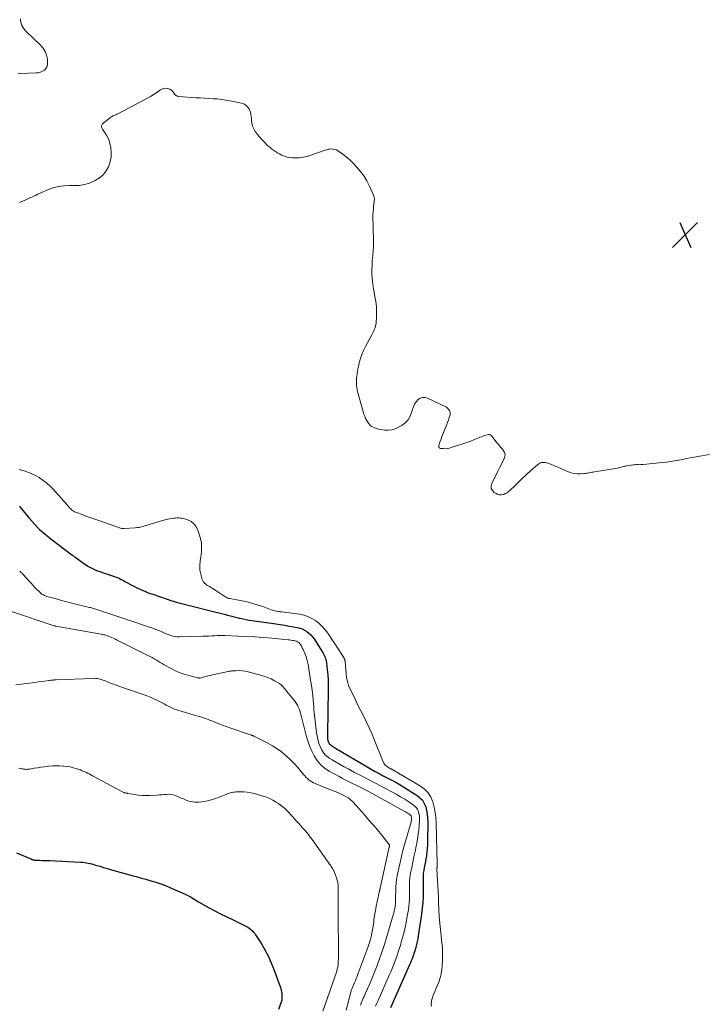
# Model space of a CAD drawing. Units: feet. Extents: x 1984999 to 1990038, y 595000 to 600000.
# Drawn here: x 1985991 to 1986206, y 597242 to 597551 of the extents above; entities that cross this region are included whole.
import ezdxf

# ---------------------------------------------------------------- set-up
doc = ezdxf.new("R2010")
doc.units = ezdxf.units.FT
doc.header["$LTSCALE"] = 100
doc.header["$MEASUREMENT"] = 0
for name, color, linetype, lineweight in [('CONTOUR INDEX', 32, 'Continuous', 25), ('CONTOUR INTERMEDIATE', 40, 'Continuous', 15), ('SPOT ELEVATION', 7, 'Continuous', 15)]:
    doc.layers.add(name, color=color, linetype=linetype, lineweight=lineweight)

# ---------------------------------------------------------------- blocks, each defined once
blk = doc.blocks.new('SPOT')
at = {"layer": 'SPOT ELEVATION', "lineweight": 25}
for p, q in [((-3.95, -3.95), (3.86, 3.85)), ((-1.67, 3.81), (1.74, -3.97))]:
    blk.add_line(p, q, dxfattribs=at)

msp = doc.modelspace()

# ---------------------------------------------------------------- linework, layer by layer
at = {"layer": 'CONTOUR INDEX', "flags": 128}
for points, elevation in [([(1985990.75, 597398.51), (1985990.96, 597398.23), (1985991.17, 597397.96), (1985991.38, 597397.69), (1985993.89, 597394.64), (1985995.42, 597392.91), (1985997.03, 597391.26), (1985998.75, 597389.73), (1986000.54, 597388.28), (1986007.11, 597383.33), (1986007.23, 597383.24), (1986007.35, 597383.15), (1986007.47, 597383.06), (1986007.59, 597382.98), (1986007.71, 597382.89), (1986007.83, 597382.8), (1986007.95, 597382.72), (1986008.07, 597382.63), (1986011.16, 597380.43), (1986012.34, 597379.66), (1986013.57, 597378.98), (1986014.85, 597378.41), (1986016.18, 597377.93), (1986017.6, 597377.49), (1986018.24, 597377.28), (1986018.89, 597377.07), (1986019.53, 597376.86), (1986020.17, 597376.64), (1986020.48, 597376.53), (1986020.96, 597376.35), (1986021.43, 597376.16), (1986021.89, 597375.94), (1986022.34, 597375.7), (1986022.79, 597375.46), (1986023.24, 597375.21), (1986023.69, 597374.97), (1986024.14, 597374.73), (1986025.9, 597373.8), (1986026.69, 597373.38), (1986027.49, 597372.98), (1986028.3, 597372.6), (1986029.11, 597372.23), (1986029.93, 597371.88), (1986030.76, 597371.54), (1986031.59, 597371.23), (1986032.44, 597370.93), (1986037.28, 597369.3), (1986038.11, 597369.03), (1986038.93, 597368.76), (1986039.77, 597368.51), (1986040.6, 597368.27), (1986041.44, 597368.04), (1986042.28, 597367.81), (1986043.12, 597367.59), (1986043.96, 597367.38), (1986052.24, 597365.37), (1986052.68, 597365.26), (1986053.12, 597365.15), (1986053.56, 597365.04), (1986053.99, 597364.92), (1986054.43, 597364.8), (1986054.87, 597364.68), (1986055.31, 597364.56), (1986055.74, 597364.44), (1986056.42, 597364.25), (1986057.19, 597364.04), (1986057.97, 597363.84), (1986058.75, 597363.65), (1986059.54, 597363.47), (1986059.8, 597363.41), (1986060.72, 597363.22), (1986061.64, 597363.04), (1986062.57, 597362.88), (1986063.5, 597362.73), (1986070.97, 597361.65), (1986072.36, 597361.44), (1986073.76, 597361.23), (1986075.15, 597361), (1986076.54, 597360.76), (1986077.68, 597360.56), (1986078.48, 597360.37), (1986079.25, 597360.11), (1986079.98, 597359.75), (1986080.68, 597359.32), (1986081.33, 597358.81), (1986081.93, 597358.25), (1986082.46, 597357.62), (1986082.95, 597356.96), (1986085.41, 597353.12), (1986085.66, 597352.7), (1986085.9, 597352.28), (1986086.11, 597351.84), (1986086.31, 597351.39), (1986086.48, 597350.93), (1986086.62, 597350.47), (1986086.73, 597349.99), (1986086.81, 597349.51), (1986087.07, 597347.33), (1986087.23, 597345.75), (1986087.34, 597344.17), (1986087.38, 597342.59), (1986087.39, 597341), (1986087.11, 597327.3), (1986087.11, 597326.89), (1986087.13, 597326.48), (1986087.16, 597326.07), (1986087.2, 597325.66), (1986087.24, 597325.32), (1986087.29, 597325.08), (1986087.35, 597324.85), (1986087.43, 597324.63), (1986087.53, 597324.41), (1986087.65, 597324.2), (1986087.8, 597324.02), (1986087.97, 597323.85), (1986088.15, 597323.7), (1986088.37, 597323.55), (1986088.68, 597323.34), (1986089, 597323.13), (1986089.32, 597322.93), (1986089.64, 597322.74), (1986100.84, 597316.13), (1986102.06, 597315.43), (1986103.3, 597314.74), (1986104.55, 597314.08), (1986105.81, 597313.44), (1986107.07, 597312.8), (1986108.31, 597312.13), (1986109.54, 597311.42), (1986110.75, 597310.69), (1986115.17, 597307.92), (1986116.07, 597307.2)], 780), ([(1986116.07, 597307.2), (1986116.84, 597306.39), (1986117.43, 597305.43), (1986117.88, 597304.37), (1986118.17, 597303.22), (1986118.39, 597302.07), (1986118.5, 597300.89), (1986118.54, 597299.71), (1986118.45, 597293.33), (1986118.42, 597292.3), (1986118.36, 597291.27), (1986118.25, 597290.24), (1986118.13, 597289.22), (1986118.09, 597288.97), (1986117.95, 597288.07), (1986117.8, 597287.17), (1986117.64, 597286.28), (1986117.46, 597285.38), (1986117.27, 597284.44), (1986117.19, 597284.02), (1986117.13, 597283.59), (1986117.1, 597283.16), (1986117.08, 597282.73), (1986117.08, 597282.3), (1986117.08, 597281.87), (1986117.08, 597281.44), (1986117.08, 597281), (1986117.11, 597278.13), (1986117.09, 597276.26), (1986117, 597274.4), (1986116.83, 597272.55), (1986116.59, 597270.7), (1986115.55, 597263.93), (1986115.4, 597263.03), (1986115.23, 597262.13), (1986115.03, 597261.24), (1986114.8, 597260.35), (1986114.68, 597259.9), (1986114.5, 597259.25), (1986114.3, 597258.6), (1986114.09, 597257.95), (1986113.86, 597257.31), (1986113.62, 597256.68), (1986113.37, 597256.05), (1986113.11, 597255.42), (1986112.84, 597254.8), (1986106.91, 597241.33)], 780), ([(1985989.76, 597289.89), (1985994.28, 597288.04), (1985994.37, 597288), (1985994.46, 597287.97), (1985994.55, 597287.93), (1985994.64, 597287.89), (1985994.72, 597287.85), (1985994.81, 597287.82), (1985994.91, 597287.79), (1985995, 597287.76), (1985995.15, 597287.73), (1985995.32, 597287.69), (1985995.49, 597287.66), (1985995.67, 597287.64), (1985995.84, 597287.63), (1985997.03, 597287.59), (1985997.8, 597287.57), (1985998.57, 597287.54), (1985999.34, 597287.51), (1986000.11, 597287.48), (1986009.96, 597287.05), (1986010.54, 597287), (1986011.13, 597286.94), (1986011.7, 597286.84), (1986012.28, 597286.72), (1986012.85, 597286.58), (1986013.42, 597286.44), (1986013.98, 597286.28), (1986014.54, 597286.11), (1986015.85, 597285.71), (1986017.06, 597285.34), (1986018.28, 597284.98), (1986019.5, 597284.63), (1986020.73, 597284.29), (1986026.34, 597282.75), (1986027.64, 597282.39), (1986028.94, 597282.03), (1986030.23, 597281.66), (1986031.52, 597281.29), (1986031.95, 597281.17), (1986033.45, 597280.7), (1986034.93, 597280.2), (1986036.39, 597279.65), (1986037.84, 597279.05), (1986042.59, 597277.01), (1986043.02, 597276.82), (1986043.45, 597276.61), (1986043.86, 597276.39), (1986044.27, 597276.15), (1986046.78, 597274.61), (1986048.46, 597273.62), (1986050.15, 597272.66), (1986051.87, 597271.75), (1986053.61, 597270.87), (1986057.65, 597268.9), (1986058.49, 597268.49), (1986059.32, 597268.08), (1986060.16, 597267.66), (1986061, 597267.24), (1986061.79, 597266.84), (1986062.22, 597266.6), (1986062.63, 597266.34), (1986063.01, 597266.04), (1986063.39, 597265.73), (1986063.73, 597265.38), (1986064.06, 597265.02), (1986064.36, 597264.63), (1986064.64, 597264.23), (1986066.44, 597261.42), (1986067.55, 597259.56), (1986068.57, 597257.67), (1986069.45, 597255.71), (1986070.25, 597253.7), (1986072.4, 597247.75), (1986072.54, 597247.3), (1986072.66, 597246.84), (1986072.75, 597246.37), (1986072.81, 597245.9), (1986072.85, 597245.44), (1986072.87, 597245.19), (1986072.88, 597244.94), (1986072.89, 597244.7), (1986072.88, 597244.45), (1986072.88, 597244.14), (1986072.87, 597244.05), (1986072.86, 597243.95), (1986072.85, 597243.86), (1986072.83, 597243.77), (1986072.81, 597243.68), (1986072.78, 597243.59), (1986072.75, 597243.5), (1986072.72, 597243.41), (1986071.77, 597240.83)], 800)]:
    msp.add_lwpolyline(points, dxfattribs=dict(at, elevation=elevation))
at = {"layer": 'CONTOUR INTERMEDIATE', "flags": 128}
for points, elevation in [([(1985990.36, 597534.22), (1985991.19, 597534.13), (1985995.95, 597534.27), (1985996.65, 597534.36), (1985997.31, 597534.53), (1985997.93, 597534.81), (1985998.53, 597535.18), (1985998.99, 597535.66), (1985999.33, 597536.19), (1985999.5, 597536.81), (1985999.55, 597537.47), (1985999.45, 597538.63), (1985999.21, 597539.87), (1985998.81, 597541.02), (1985998.16, 597542.06), (1985997.35, 597543.02), (1985992.64, 597547.49), (1985992.18, 597548.02), (1985991.78, 597548.58), (1985991.48, 597549.19), (1985991.24, 597549.85), (1985991.13, 597550.23), (1985991.06, 597550.72), (1985991.06, 597551.2)], 776), ([(1986206.71, 597414.7), (1986205.5, 597414.53), (1986204.29, 597414.35), (1986203.09, 597414.14), (1986201.9, 597413.91), (1986200.7, 597413.68), (1986199.5, 597413.44), (1986198.31, 597413.21), (1986197.11, 597412.97), (1986197.01, 597412.95), (1986195.76, 597412.73), (1986194.51, 597412.52), (1986193.25, 597412.36), (1986191.99, 597412.21), (1986186, 597411.61), (1986185.61, 597411.58), (1986185.22, 597411.56), (1986184.82, 597411.55), (1986184.43, 597411.56), (1986184.04, 597411.57), (1986183.65, 597411.56), (1986183.26, 597411.53), (1986182.87, 597411.48), (1986180.92, 597411.2), (1986180.54, 597411.13), (1986180.16, 597411.05), (1986179.78, 597410.95), (1986179.41, 597410.84), (1986179.04, 597410.72), (1986178.66, 597410.62), (1986178.28, 597410.53), (1986177.9, 597410.46), (1986170.73, 597409.3), (1986170.31, 597409.23), (1986169.9, 597409.16), (1986169.48, 597409.09), (1986169.07, 597409.01), (1986168.65, 597408.94), (1986168.24, 597408.88), (1986167.82, 597408.82), (1986167.4, 597408.78), (1986166.29, 597408.67), (1986165.33, 597408.66), (1986164.38, 597408.74), (1986163.46, 597408.97), (1986162.56, 597409.3), (1986161.17, 597409.93), (1986160.2, 597410.36), (1986159.23, 597410.78), (1986158.24, 597411.18), (1986157.26, 597411.57), (1986156.07, 597412.02), (1986155.67, 597412.14), (1986155.27, 597412.23), (1986154.85, 597412.26), (1986154.43, 597412.25), (1986154.02, 597412.18), (1986153.63, 597412.05), (1986153.28, 597411.86), (1986152.94, 597411.61), (1986150.56, 597409.49), (1986149.34, 597408.38), (1986148.13, 597407.26), (1986146.94, 597406.12), (1986145.76, 597404.96), (1986144.34, 597403.54), (1986143.86, 597403.12), (1986143.35, 597402.76), (1986142.8, 597402.47), (1986142.21, 597402.22), (1986141.61, 597402.11), (1986141.03, 597402.1), (1986140.46, 597402.25), (1986139.91, 597402.51), (1986139.34, 597402.87), (1986138.77, 597403.46), (1986138.42, 597404.12), (1986138.38, 597404.86), (1986138.57, 597405.67), (1986139.14, 597406.81), (1986139.8, 597408.14), (1986140.47, 597409.47), (1986141.14, 597410.8), (1986141.82, 597412.12), (1986142.5, 597413.45), (1986142.7, 597414.09), (1986142.74, 597414.72), (1986142.57, 597415.32), (1986142.25, 597415.91), (1986141.79, 597416.49), (1986141.33, 597417.06), (1986140.87, 597417.64), (1986140.41, 597418.22), (1986138.91, 597420.1), (1986138.77, 597420.27), (1986138.62, 597420.44), (1986138.47, 597420.6), (1986138.31, 597420.76), (1986138.13, 597420.87), (1986137.95, 597420.95), (1986137.75, 597420.98), (1986137.54, 597420.96), (1986136.87, 597420.81), (1986136.33, 597420.67), (1986135.79, 597420.51), (1986135.26, 597420.32), (1986134.74, 597420.11), (1986133.9, 597419.74), (1986132.96, 597419.34), (1986132.01, 597418.96), (1986131.05, 597418.61), (1986130.09, 597418.27), (1986125.91, 597416.88), (1986125.29, 597416.71), (1986124.67, 597416.6), (1986124.04, 597416.56), (1986123.4, 597416.57), (1986122.52, 597416.64), (1986122.35, 597416.69), (1986122.21, 597416.77), (1986122.11, 597416.9), (1986122.04, 597417.07), (1986122.02, 597417.26), (1986122.02, 597417.46), (1986122.05, 597417.65), (1986122.1, 597417.84), (1986122.47, 597418.94), (1986122.72, 597419.67), (1986122.99, 597420.4), (1986123.28, 597421.13), (1986123.57, 597421.85), (1986124.45, 597423.95), (1986124.76, 597424.74), (1986125.04, 597425.53), (1986125.28, 597426.34), (1986125.5, 597427.16), (1986125.51, 597427.89), (1986125.35, 597428.55), (1986124.95, 597429.09), (1986124.37, 597429.55), (1986118.5, 597432.41), (1986117.7, 597432.62), (1986116.93, 597432.64), (1986116.2, 597432.37), (1986115.51, 597431.92), (1986114.92, 597431.22), (1986114.41, 597430.48), (1986114.02, 597429.67), (1986113.72, 597428.81), (1986113.49, 597427.94), (1986113, 597426.71), (1986112.35, 597425.6), (1986111.46, 597424.67), (1986110.42, 597423.86), (1986109.4, 597423.26), (1986108.37, 597422.78), (1986107.3, 597422.45), (1986106.19, 597422.34), (1986105.05, 597422.38), (1986103.71, 597422.58), (1986103.22, 597422.67), (1986102.74, 597422.79), (1986102.26, 597422.95), (1986101.8, 597423.13), (1986101.02, 597423.48), (1986100.95, 597423.51), (1986100.88, 597423.55), (1986100.81, 597423.59), (1986100.75, 597423.63), (1986100.69, 597423.68), (1986100.63, 597423.73), (1986100.58, 597423.79), (1986100.53, 597423.85), (1986099.79, 597424.87), (1986099.4, 597425.46), (1986099.06, 597426.07), (1986098.79, 597426.71), (1986098.56, 597427.38), (1986096.74, 597433.7), (1986096.57, 597434.33), (1986096.44, 597434.97), (1986096.34, 597435.61), (1986096.26, 597436.26), (1986096.22, 597436.91), (1986096.2, 597437.57), (1986096.22, 597438.22), (1986096.26, 597438.87), (1986096.29, 597439.18), (1986096.39, 597439.99), (1986096.5, 597440.79), (1986096.66, 597441.59), (1986096.83, 597442.38), (1986097.1, 597443.46), (1986097.48, 597444.78), (1986097.91, 597446.07), (1986098.44, 597447.32), (1986099.04, 597448.55), (1986100.99, 597452.26), (1986101.22, 597452.69), (1986101.44, 597453.12), (1986101.66, 597453.56), (1986101.88, 597454), (1986102.07, 597454.45), (1986102.21, 597454.9), (1986102.31, 597455.37), (1986102.36, 597455.86), (1986102.47, 597458), (1986102.5, 597459.56), (1986102.44, 597461.12), (1986102.27, 597462.66), (1986102.01, 597464.2), (1986101.72, 597465.63), (1986101.56, 597466.5), (1986101.41, 597467.38), (1986101.3, 597468.26), (1986101.21, 597469.14), (1986101.14, 597470.05), (1986101.06, 597471.38), (1986101.03, 597472.72), (1986101.08, 597474.06), (1986101.18, 597475.4), (1986101.35, 597477.07), (1986101.46, 597478.5), (1986101.53, 597479.93), (1986101.55, 597481.36), (1986101.52, 597482.79), (1986101.5, 597483.11), (1986101.46, 597484.39), (1986101.42, 597485.66), (1986101.4, 597486.94), (1986101.38, 597488.21), (1986101.38, 597488.93), (1986101.39, 597489.84), (1986101.43, 597490.76), (1986101.5, 597491.67), (1986101.6, 597492.58), (1986101.76, 597493.87), (1986101.79, 597494.14), (1986101.81, 597494.4), (1986101.82, 597494.67), (1986101.83, 597494.94), (1986101.81, 597495.21), (1986101.76, 597495.47), (1986101.69, 597495.72), (1986101.59, 597495.97), (1986100.28, 597498.83), (1986099.44, 597500.45), (1986098.5, 597502.01), (1986097.41, 597503.47), (1986096.22, 597504.86), (1986095.16, 597505.99), (1986094.3, 597506.84), (1986093.42, 597507.66), (1986092.48, 597508.42), (1986091.51, 597509.14), (1986090.39, 597509.91), (1986089.94, 597510.17), (1986089.47, 597510.35), (1986088.97, 597510.45), (1986088.45, 597510.48), (1986087.93, 597510.43), (1986087.4, 597510.36), (1986086.89, 597510.23), (1986086.39, 597510.08), (1986081.97, 597508.5), (1986080.76, 597508.14), (1986079.53, 597507.87), (1986078.28, 597507.74), (1986077.02, 597507.7), (1986076.17, 597507.71), (1986075.33, 597507.78), (1986074.52, 597507.92), (1986073.72, 597508.16), (1986072.95, 597508.47), (1986072.76, 597508.57), (1986072.1, 597508.9), (1986071.45, 597509.26), (1986070.83, 597509.65), (1986070.22, 597510.07), (1986069.63, 597510.51), (1986069.06, 597510.98), (1986068.51, 597511.47), (1986067.98, 597511.99), (1986067.28, 597512.7), (1986066.57, 597513.45), (1986065.88, 597514.23), (1986065.23, 597515.04), (1986064.59, 597515.86), (1986064.53, 597515.95), (1986064.04, 597516.77), (1986063.66, 597517.64), (1986063.45, 597518.56), (1986063.36, 597519.52), (1986063.36, 597519.81), (1986063.3, 597520.64), (1986063.16, 597521.45), (1986062.91, 597522.23), (1986062.59, 597523), (1986062.14, 597523.65), (1986061.6, 597524.2), (1986060.94, 597524.58), (1986060.19, 597524.84), (1986056.61, 597525.57), (1986055.3, 597525.81), (1986053.98, 597526), (1986052.65, 597526.13), (1986051.31, 597526.22), (1986049.97, 597526.28), (1986048.64, 597526.35), (1986047.3, 597526.44), (1986045.96, 597526.53), (1986040.61, 597526.94), (1986040.43, 597526.97), (1986040.25, 597527), (1986040.08, 597527.05), (1986039.91, 597527.11), (1986039.76, 597527.19), (1986039.61, 597527.29), (1986039.49, 597527.41), (1986039.38, 597527.55), (1986038.98, 597528.16), (1986038.65, 597528.56), (1986038.27, 597528.91), (1986037.83, 597529.16), (1986037.34, 597529.36), (1986037.17, 597529.4), (1986036.57, 597529.48), (1986036, 597529.45), (1986035.45, 597529.27), (1986034.92, 597528.99), (1986034.29, 597528.54), (1986033.44, 597527.96), (1986032.59, 597527.4), (1986031.71, 597526.88), (1986030.82, 597526.39), (1986021.5, 597521.46), (1986021.2, 597521.32), (1986020.91, 597521.18), (1986020.6, 597521.06), (1986020.3, 597520.94), (1986020, 597520.82), (1986019.71, 597520.68), (1986019.43, 597520.51), (1986019.17, 597520.31), (1986016.76, 597518.34), (1986016.6, 597518.16), (1986016.48, 597517.97), (1986016.41, 597517.76), (1986016.38, 597517.52), (1986016.41, 597517.28), (1986016.47, 597517.05), (1986016.57, 597516.83), (1986016.69, 597516.62), (1986017.59, 597515.38), (1986018.12, 597514.54), (1986018.58, 597513.65), (1986018.91, 597512.72), (1986019.16, 597511.75), (1986019.34, 597510.79), (1986019.47, 597509.34), (1986019.44, 597507.9), (1986019.15, 597506.49), (1986018.68, 597505.1), (1986018.61, 597504.92), (1986017.84, 597503.58), (1986016.92, 597502.38), (1986015.77, 597501.4), (1986014.47, 597500.57), (1986014.24, 597500.45), (1986012.66, 597499.8), (1986011.05, 597499.31), (1986009.39, 597499.06), (1986007.69, 597498.97), (1986006.38, 597499), (1986004.64, 597498.92), (1986002.93, 597498.7), (1986001.27, 597498.26), (1985999.64, 597497.67), (1985997.66, 597496.81), (1985997.03, 597496.54), (1985996.41, 597496.26), (1985995.8, 597495.98), (1985995.18, 597495.69), (1985994.57, 597495.4), (1985993.95, 597495.12), (1985993.33, 597494.84), (1985992.71, 597494.57), (1985990.72, 597493.69)], 776), ([(1985990.68, 597410.05), (1985991.64, 597409.74), (1985992.17, 597409.58), (1985993.39, 597409.16), (1985994.57, 597408.68), (1985995.72, 597408.12), (1985996.84, 597407.5), (1985997.03, 597407.39), (1985998.18, 597406.62), (1985999.28, 597405.79), (1986000.3, 597404.86), (1986001.26, 597403.86), (1986006.27, 597398.19), (1986006.51, 597397.93), (1986006.77, 597397.68), (1986007.03, 597397.44), (1986007.31, 597397.21), (1986007.6, 597397), (1986007.9, 597396.81), (1986008.22, 597396.66), (1986008.55, 597396.52), (1986010.32, 597395.89), (1986011.55, 597395.46), (1986012.77, 597395.03), (1986014, 597394.6), (1986015.23, 597394.17), (1986022.69, 597391.58), (1986022.71, 597391.57), (1986022.73, 597391.57), (1986022.75, 597391.56), (1986022.78, 597391.55), (1986022.87, 597391.53), (1986022.89, 597391.53), (1986022.91, 597391.53), (1986022.94, 597391.52), (1986022.96, 597391.52), (1986023.1, 597391.51), (1986023.19, 597391.51), (1986023.28, 597391.51), (1986023.37, 597391.51), (1986023.47, 597391.51), (1986026.99, 597391.76), (1986027.54, 597391.82), (1986028.09, 597391.9), (1986028.63, 597392.01), (1986029.17, 597392.15), (1986029.7, 597392.31), (1986030.24, 597392.46), (1986030.77, 597392.62), (1986031.3, 597392.77), (1986036.67, 597394.33), (1986037.22, 597394.47), (1986037.78, 597394.6), (1986038.34, 597394.7), (1986038.9, 597394.79), (1986039.47, 597394.84), (1986040.04, 597394.87), (1986040.61, 597394.85), (1986041.17, 597394.81), (1986041.6, 597394.76), (1986042.36, 597394.63), (1986043.1, 597394.42), (1986043.8, 597394.11), (1986044.47, 597393.73), (1986044.5, 597393.72), (1986045.11, 597393.23), (1986045.64, 597392.68), (1986046.07, 597392.04), (1986046.42, 597391.34), (1986047.01, 597389.8), (1986047.42, 597388.46), (1986047.68, 597387.1), (1986047.75, 597385.72), (1986047.67, 597384.33), (1986047.46, 597382.66), (1986047.38, 597382.09), (1986047.31, 597381.51), (1986047.25, 597380.93), (1986047.18, 597380.35), (1986047.15, 597379.77), (1986047.15, 597379.2), (1986047.21, 597378.62), (1986047.31, 597378.05), (1986047.78, 597375.99), (1986047.92, 597375.55), (1986048.11, 597375.14), (1986048.37, 597374.78), (1986048.67, 597374.44), (1986049.03, 597374.13), (1986049.39, 597373.84), (1986049.78, 597373.58), (1986050.17, 597373.33), (1986050.52, 597373.12), (1986051.1, 597372.78), (1986051.67, 597372.43), (1986052.24, 597372.08), (1986052.8, 597371.71), (1986055.31, 597370.07), (1986055.6, 597369.9), (1986055.91, 597369.76), (1986056.23, 597369.65), (1986056.56, 597369.57), (1986059.77, 597369.01), (1986061.57, 597368.64), (1986063.35, 597368.21), (1986065.12, 597367.68), (1986066.86, 597367.1), (1986069.53, 597366.12), (1986069.93, 597365.98), (1986070.33, 597365.86), (1986070.74, 597365.76), (1986071.14, 597365.67), (1986071.17, 597365.66), (1986071.57, 597365.59), (1986071.97, 597365.52), (1986072.37, 597365.46), (1986072.77, 597365.4), (1986078.35, 597364.66), (1986079.7, 597364.38), (1986081, 597363.97), (1986082.23, 597363.39), (1986083.41, 597362.68), (1986084.5, 597361.82), (1986085.51, 597360.89), (1986086.41, 597359.85), (1986087.23, 597358.73), (1986092.22, 597351.1), (1986092.3, 597350.98), (1986092.36, 597350.86), (1986092.43, 597350.73), (1986092.49, 597350.6), (1986092.53, 597350.47), (1986092.58, 597350.34), (1986092.6, 597350.2), (1986092.63, 597350.06), (1986092.7, 597349.44), (1986092.74, 597348.98), (1986092.79, 597348.53), (1986092.83, 597348.07), (1986092.86, 597347.62), (1986092.98, 597346.03), (1986093.14, 597344.79), (1986093.39, 597343.58), (1986093.77, 597342.41), (1986094.25, 597341.26), (1986094.93, 597339.83), (1986095.8, 597338.03), (1986096.67, 597336.24), (1986097.57, 597334.46), (1986098.48, 597332.69), (1986099.36, 597330.91), (1986100.21, 597329.11), (1986101.01, 597327.28), (1986101.78, 597325.44), (1986104.55, 597318.45), (1986104.74, 597318.07), (1986104.96, 597317.73), (1986105.24, 597317.42), (1986105.55, 597317.15), (1986105.99, 597316.82), (1986106.11, 597316.73), (1986106.24, 597316.65), (1986106.37, 597316.58), (1986106.51, 597316.51), (1986106.65, 597316.44), (1986106.78, 597316.38), (1986106.92, 597316.3), (1986107.05, 597316.23), (1986116.21, 597310.87), (1986117.52, 597309.88), (1986118.64, 597308.75), (1986119.48, 597307.4), (1986120.13, 597305.9), (1986120.55, 597304.26), (1986120.89, 597302.61), (1986121.09, 597300.93), (1986121.2, 597299.25), (1986121.52, 597286.49), (1986121.52, 597286.35), (1986121.52, 597286.2), (1986121.51, 597286.06), (1986121.5, 597285.91), (1986121.49, 597285.86), (1986121.48, 597285.74), (1986121.47, 597285.62), (1986121.45, 597285.51), (1986121.43, 597285.39), (1986121.4, 597285.27), (1986121.39, 597285.21), (1986121.38, 597285.16), (1986121.38, 597285.1), (1986121.38, 597285.04), (1986121.38, 597284.99), (1986121.38, 597284.93), (1986121.38, 597284.87), (1986121.38, 597284.82), (1986121.85, 597276.05), (1986121.88, 597275.28), (1986121.91, 597274.5), (1986121.93, 597273.73), (1986121.95, 597272.95), (1986121.97, 597272.17), (1986122, 597271.4), (1986122.06, 597270.63), (1986122.13, 597269.85), (1986122.97, 597261.89), (1986123.12, 597260.02), (1986123.18, 597258.14), (1986123.13, 597256.27), (1986123, 597254.4), (1986122.89, 597253.33), (1986122.69, 597252.01), (1986122.4, 597250.72), (1986121.99, 597249.46), (1986121.48, 597248.22), (1986121.03, 597247.27), (1986120.7, 597246.52), (1986120.39, 597245.76), (1986120.12, 597244.99), (1986119.87, 597244.21), (1986119.84, 597244.11), (1986119.68, 597243.37), (1986119.62, 597242.64), (1986119.68, 597241.91)], 776), ([(1985990.8, 597378.19), (1985990.86, 597378.14), (1985990.92, 597378.09), (1985991.18, 597377.87), (1985991.36, 597377.7), (1985991.54, 597377.53), (1985991.71, 597377.35), (1985991.87, 597377.17), (1985992.9, 597376), (1985993.58, 597375.24), (1985994.27, 597374.48), (1985994.97, 597373.74), (1985995.69, 597373.01), (1985997.3, 597371.4), (1985997.51, 597371.21), (1985997.74, 597371.02), (1985997.99, 597370.86), (1985998.24, 597370.72), (1985998.51, 597370.59), (1985998.78, 597370.48), (1985999.05, 597370.38), (1985999.34, 597370.29), (1986001.95, 597369.57), (1986003.55, 597369.14), (1986005.15, 597368.71), (1986006.75, 597368.3), (1986008.35, 597367.89), (1986012.61, 597366.84), (1986012.94, 597366.75), (1986013.28, 597366.67), (1986013.61, 597366.58), (1986013.95, 597366.48), (1986014.28, 597366.38), (1986014.61, 597366.28), (1986014.94, 597366.18), (1986015.27, 597366.07), (1986017.74, 597365.26), (1986019.3, 597364.74), (1986020.86, 597364.23), (1986022.42, 597363.71), (1986023.98, 597363.18), (1986031.77, 597360.58), (1986032.62, 597360.28), (1986033.46, 597359.96), (1986034.3, 597359.62), (1986035.12, 597359.26), (1986035.48, 597359.1), (1986036.13, 597358.81), (1986036.78, 597358.54), (1986037.44, 597358.28), (1986038.1, 597358.03), (1986038.77, 597357.82), (1986039.45, 597357.67), (1986040.14, 597357.6), (1986040.84, 597357.58), (1986048.12, 597357.79), (1986049.06, 597357.82), (1986050.01, 597357.85), (1986050.96, 597357.89), (1986051.9, 597357.94), (1986052.59, 597357.98), (1986053.19, 597358.01), (1986053.79, 597358.02), (1986054.39, 597358.02), (1986054.99, 597358.01), (1986059.12, 597357.87), (1986061.78, 597357.75), (1986064.44, 597357.61), (1986067.1, 597357.41), (1986069.76, 597357.18), (1986074.8, 597356.69), (1986075.26, 597356.64), (1986075.71, 597356.58), (1986076.16, 597356.51), (1986076.62, 597356.43), (1986076.99, 597356.36), (1986077.25, 597356.3), (1986077.49, 597356.21), (1986077.73, 597356.09), (1986077.96, 597355.96), (1986078.16, 597355.79), (1986078.35, 597355.61), (1986078.52, 597355.41), (1986078.68, 597355.19), (1986078.99, 597354.68), (1986079.27, 597354.19), (1986079.54, 597353.69), (1986079.78, 597353.17), (1986080, 597352.65), (1986080.18, 597352.16), (1986080.46, 597351.39), (1986080.7, 597350.6), (1986080.89, 597349.8), (1986081.05, 597348.99), (1986081.77, 597344.61), (1986082.11, 597342.38), (1986082.41, 597340.14), (1986082.64, 597337.9), (1986082.84, 597335.65), (1986082.91, 597334.71), (1986083.06, 597332.93), (1986083.25, 597331.15), (1986083.48, 597329.38), (1986083.75, 597327.62), (1986084.01, 597326.04), (1986084.21, 597325.08), (1986084.48, 597324.14), (1986084.83, 597323.23), (1986085.25, 597322.34), (1986085.77, 597321.52), (1986086.36, 597320.77), (1986087.06, 597320.12), (1986087.84, 597319.54), (1986088.6, 597319.07), (1986089.83, 597318.32), (1986091.07, 597317.59), (1986092.32, 597316.89), (1986093.59, 597316.21), (1986095.65, 597315.13), (1986097.95, 597313.92), (1986100.25, 597312.72), (1986102.56, 597311.51), (1986104.86, 597310.31), (1986107.29, 597309.04), (1986108.66, 597308.3), (1986110.01, 597307.53), (1986111.33, 597306.72), (1986112.64, 597305.88), (1986114.09, 597304.92), (1986114.6, 597304.49), (1986115.04, 597304.02), (1986115.37, 597303.46), (1986115.63, 597302.85), (1986115.79, 597302.19), (1986115.91, 597301.52), (1986115.95, 597300.85), (1986115.95, 597300.17), (1986115.86, 597298.63), (1986115.74, 597297.18), (1986115.58, 597295.74), (1986115.35, 597294.31), (1986115.08, 597292.88), (1986114.9, 597292.05), (1986114.55, 597290.38), (1986114.2, 597288.71), (1986113.85, 597287.04), (1986113.5, 597285.38), (1986113.13, 597283.62), (1986112.99, 597282.83), (1986112.88, 597282.03), (1986112.82, 597281.23), (1986112.79, 597280.42), (1986112.78, 597279.61), (1986112.78, 597278.81), (1986112.78, 597278), (1986112.79, 597277.19), (1986112.8, 597276.55), (1986112.78, 597275.42), (1986112.73, 597274.3), (1986112.61, 597273.18), (1986112.46, 597272.06), (1986112.23, 597270.62), (1986111.91, 597268.79), (1986111.54, 597266.97), (1986111.11, 597265.16), (1986110.64, 597263.36), (1986110.35, 597262.32), (1986109.95, 597260.95), (1986109.53, 597259.58), (1986109.08, 597258.23), (1986108.6, 597256.88), (1986108.1, 597255.54), (1986107.58, 597254.21), (1986107.03, 597252.89), (1986106.47, 597251.57), (1986103, 597243.66), (1986102.61, 597242.79), (1986102.21, 597241.92)], 784), ([(1985987.87, 597365.65), (1986001.55, 597361.1), (1986001.57, 597361.09), (1986001.59, 597361.09), (1986001.61, 597361.08), (1986001.63, 597361.07), (1986001.71, 597361.05), (1986001.72, 597361.05), (1986001.74, 597361.04), (1986001.76, 597361.04), (1986001.78, 597361.03), (1986001.85, 597361.02), (1986001.9, 597361.01), (1986001.95, 597361), (1986002, 597360.99), (1986002.06, 597360.98), (1986016.3, 597358.44), (1986016.59, 597358.39), (1986016.87, 597358.33), (1986017.15, 597358.26), (1986017.43, 597358.2), (1986017.71, 597358.12), (1986017.99, 597358.03), (1986018.26, 597357.94), (1986018.54, 597357.84), (1986019.05, 597357.64), (1986019.58, 597357.43), (1986020.1, 597357.21), (1986020.61, 597356.97), (1986021.12, 597356.72), (1986030.95, 597351.81), (1986031.6, 597351.47), (1986032.25, 597351.12), (1986032.88, 597350.75), (1986033.51, 597350.36), (1986034.14, 597349.97), (1986034.77, 597349.59), (1986035.4, 597349.22), (1986036.04, 597348.85), (1986037.96, 597347.76), (1986039.35, 597347.05), (1986040.76, 597346.42), (1986042.23, 597345.92), (1986043.72, 597345.49), (1986046.61, 597344.8), (1986046.68, 597344.78), (1986046.76, 597344.76), (1986046.83, 597344.75), (1986046.91, 597344.73), (1986047.02, 597344.71), (1986047.04, 597344.71), (1986047.06, 597344.7), (1986047.08, 597344.7), (1986047.1, 597344.7), (1986047.19, 597344.69), (1986047.21, 597344.69), (1986047.23, 597344.69), (1986047.25, 597344.7), (1986047.27, 597344.7), (1986048.53, 597345.04), (1986049.17, 597345.21), (1986049.82, 597345.37), (1986050.48, 597345.53), (1986051.13, 597345.67), (1986056.01, 597346.74), (1986056.29, 597346.8), (1986056.57, 597346.85), (1986056.85, 597346.88), (1986057.13, 597346.91), (1986058.49, 597347), (1986059.45, 597347.03), (1986060.4, 597346.99), (1986061.35, 597346.85), (1986062.28, 597346.65), (1986066.17, 597345.63), (1986067.3, 597345.29), (1986068.41, 597344.89), (1986069.48, 597344.4), (1986070.53, 597343.86), (1986072.13, 597342.94), (1986072.35, 597342.8), (1986072.56, 597342.65), (1986072.75, 597342.47), (1986072.93, 597342.28), (1986073.76, 597341.3), (1986074.34, 597340.6), (1986074.92, 597339.9), (1986075.49, 597339.19), (1986076.06, 597338.48), (1986076.98, 597337.32), (1986077.36, 597336.78), (1986077.71, 597336.23), (1986078, 597335.64), (1986078.25, 597335.03), (1986078.47, 597334.41), (1986078.67, 597333.78), (1986078.85, 597333.15), (1986079.03, 597332.51), (1986080.5, 597326.71), (1986080.98, 597325.05), (1986081.54, 597323.42), (1986082.22, 597321.83), (1986082.97, 597320.28), (1986083.89, 597318.85), (1986084.94, 597317.56), (1986086.21, 597316.48), (1986087.62, 597315.53), (1986090.75, 597313.81), (1986091.8, 597313.25), (1986092.86, 597312.7), (1986093.93, 597312.18), (1986095, 597311.67), (1986096.08, 597311.17), (1986097.15, 597310.65), (1986098.21, 597310.11), (1986099.26, 597309.55), (1986111.17, 597303.03), (1986111.54, 597302.82), (1986111.89, 597302.61), (1986112.24, 597302.38), (1986112.59, 597302.15), (1986112.99, 597301.87), (1986113.12, 597301.76), (1986113.23, 597301.63), (1986113.31, 597301.48), (1986113.38, 597301.32), (1986113.42, 597301.15), (1986113.44, 597300.98), (1986113.45, 597300.81), (1986113.44, 597300.63), (1986113.4, 597300.28), (1986113.36, 597299.93), (1986113.3, 597299.59), (1986113.22, 597299.25), (1986113.13, 597298.91), (1986111.94, 597294.92), (1986111.27, 597292.58), (1986110.65, 597290.24), (1986110.08, 597287.87), (1986109.56, 597285.5), (1986109, 597282.79), (1986108.79, 597281.63), (1986108.63, 597280.46), (1986108.54, 597279.29), (1986108.5, 597278.11), (1986108.48, 597276.52), (1986108.48, 597276.13), (1986108.48, 597275.74), (1986108.48, 597275.36), (1986108.48, 597274.97), (1986108.48, 597274.58), (1986108.46, 597274.2), (1986108.42, 597273.81), (1986108.36, 597273.43), (1986108.28, 597272.94), (1986108.16, 597272.32), (1986108.03, 597271.7), (1986107.88, 597271.08), (1986107.71, 597270.47), (1986106.05, 597264.72), (1986105.43, 597262.64), (1986104.78, 597260.56), (1986104.08, 597258.5), (1986103.36, 597256.45), (1986103.26, 597256.18), (1986102.55, 597254.27), (1986101.81, 597252.38), (1986101.04, 597250.5), (1986100.25, 597248.63), (1986099.09, 597245.97), (1986098.86, 597245.44), (1986098.62, 597244.9), (1986098.36, 597244.38), (1986098.11, 597243.85), (1986097.87, 597243.32), (1986097.65, 597242.78), (1986097.47, 597242.23)], 788), ([(1985989.63, 597342.54), (1985994.66, 597343.2), (1985995.64, 597343.33), (1985996.61, 597343.46), (1985997.59, 597343.6), (1985998.56, 597343.74), (1985999.96, 597343.94), (1986000.24, 597343.97), (1986000.52, 597344.01), (1986000.79, 597344.03), (1986001.07, 597344.06), (1986001.35, 597344.08), (1986001.63, 597344.09), (1986001.91, 597344.11), (1986002.18, 597344.12), (1986013.63, 597344.6), (1986014.1, 597344.61), (1986014.57, 597344.58), (1986015.04, 597344.53), (1986015.5, 597344.45), (1986015.97, 597344.34), (1986016.42, 597344.21), (1986016.87, 597344.06), (1986017.31, 597343.89), (1986018.7, 597343.33), (1986019.84, 597342.88), (1986020.98, 597342.45), (1986022.13, 597342.04), (1986023.29, 597341.64), (1986029.48, 597339.56), (1986030.62, 597339.16), (1986031.73, 597338.71), (1986032.83, 597338.22), (1986033.91, 597337.69), (1986034.77, 597337.25), (1986035.41, 597336.91), (1986036.05, 597336.57), (1986036.68, 597336.22), (1986037.32, 597335.87), (1986037.96, 597335.53), (1986038.61, 597335.23), (1986039.28, 597334.97), (1986039.96, 597334.73), (1986043.02, 597333.8), (1986043.83, 597333.56), (1986044.65, 597333.31), (1986045.47, 597333.07), (1986046.29, 597332.84), (1986047, 597332.63), (1986047.46, 597332.5), (1986047.93, 597332.35), (1986048.39, 597332.2), (1986048.84, 597332.04), (1986049.3, 597331.88), (1986049.76, 597331.71), (1986050.21, 597331.54), (1986050.66, 597331.36), (1986052.03, 597330.83), (1986053.17, 597330.4), (1986054.31, 597329.97), (1986055.45, 597329.56), (1986056.6, 597329.15), (1986063.31, 597326.78), (1986063.39, 597326.75), (1986063.48, 597326.73), (1986063.56, 597326.7), (1986063.64, 597326.68), (1986063.69, 597326.66), (1986063.75, 597326.64), (1986063.8, 597326.63), (1986063.86, 597326.61), (1986063.91, 597326.59), (1986063.97, 597326.57), (1986064.02, 597326.55), (1986064.08, 597326.53), (1986064.13, 597326.5), (1986067.03, 597325.05), (1986068.51, 597324.26), (1986069.96, 597323.42), (1986071.37, 597322.51), (1986072.74, 597321.54), (1986072.84, 597321.46), (1986074.2, 597320.36), (1986075.5, 597319.21), (1986076.71, 597317.96), (1986077.86, 597316.66), (1986079.63, 597314.49), (1986080.01, 597314.04), (1986080.41, 597313.62), (1986080.84, 597313.22), (1986081.28, 597312.84), (1986081.75, 597312.49), (1986082.23, 597312.17), (1986082.74, 597311.9), (1986083.27, 597311.66), (1986088.66, 597309.5), (1986089.53, 597309.14), (1986090.38, 597308.79), (1986091.24, 597308.42), (1986092.09, 597308.05), (1986092.91, 597307.62), (1986093.68, 597307.13), (1986094.38, 597306.55), (1986095.04, 597305.91), (1986098.79, 597301.74), (1986100.13, 597300.22), (1986101.46, 597298.69), (1986102.75, 597297.14), (1986104.03, 597295.57), (1986106.42, 597292.59), (1986106.48, 597292.5), (1986106.53, 597292.4), (1986106.55, 597292.3), (1986106.55, 597292.19), (1986106.55, 597292.08), (1986106.53, 597291.96), (1986106.52, 597291.85), (1986106.49, 597291.74), (1986103.64, 597278.9), (1986103.62, 597278.79), (1986103.59, 597278.68), (1986103.57, 597278.58), (1986103.54, 597278.47), (1986103.51, 597278.36), (1986103.49, 597278.26), (1986103.47, 597278.15), (1986103.44, 597278.04), (1986102.7, 597274.7), (1986102.4, 597273.24), (1986102.13, 597271.77), (1986101.9, 597270.29), (1986101.7, 597268.81), (1986101.62, 597268.07), (1986101.46, 597266.96), (1986101.28, 597265.85), (1986101.06, 597264.75), (1986100.8, 597263.66), (1986100.58, 597262.78), (1986100.41, 597262.13), (1986100.22, 597261.49), (1986100.01, 597260.86), (1986099.79, 597260.23), (1986096.66, 597251.88), (1986096.41, 597251.2), (1986096.14, 597250.53), (1986095.87, 597249.87), (1986095.59, 597249.21), (1986095.19, 597248.27), (1986095.1, 597248.08), (1986095.02, 597247.89), (1986094.93, 597247.7), (1986094.84, 597247.51), (1986094.75, 597247.32), (1986094.68, 597247.13), (1986094.61, 597246.94), (1986094.56, 597246.74), (1986093.03, 597240.63)], 792), ([(1985990.56, 597316.45), (1985990.99, 597316.36), (1985991.43, 597316.28), (1985991.77, 597316.22), (1985992.03, 597316.17), (1985992.29, 597316.14), (1985992.55, 597316.11), (1985992.81, 597316.09), (1985993.07, 597316.09), (1985993.34, 597316.1), (1985993.6, 597316.12), (1985993.85, 597316.16), (1985995.36, 597316.42), (1985996.37, 597316.58), (1985997.39, 597316.74), (1985998.41, 597316.87), (1985999.43, 597317), (1985999.92, 597317.06), (1986001.03, 597317.15), (1986002.14, 597317.2), (1986003.25, 597317.19), (1986004.36, 597317.13), (1986004.6, 597317.11), (1986005.59, 597316.99), (1986006.56, 597316.83), (1986007.53, 597316.6), (1986008.48, 597316.33), (1986009.25, 597316.08), (1986009.81, 597315.89), (1986010.36, 597315.67), (1986010.91, 597315.44), (1986011.45, 597315.18), (1986011.98, 597314.91), (1986012.51, 597314.64), (1986013.04, 597314.36), (1986013.56, 597314.08), (1986022.53, 597309.24), (1986022.73, 597309.14), (1986022.94, 597309.04), (1986023.15, 597308.96), (1986023.36, 597308.88), (1986023.5, 597308.83), (1986023.65, 597308.78), (1986023.8, 597308.74), (1986023.95, 597308.7), (1986024.1, 597308.66), (1986024.25, 597308.63), (1986024.4, 597308.6), (1986024.56, 597308.57), (1986024.71, 597308.55), (1986026.78, 597308.2), (1986027.98, 597308.05), (1986029.17, 597307.94), (1986030.37, 597307.9), (1986031.57, 597307.92), (1986033.78, 597308.03), (1986034.52, 597308.07), (1986035.26, 597308.12), (1986035.99, 597308.19), (1986036.73, 597308.26), (1986037.45, 597308.29), (1986038.17, 597308.24), (1986038.87, 597308.09), (1986039.56, 597307.86), (1986039.99, 597307.68), (1986040.68, 597307.39), (1986041.37, 597307.1), (1986042.05, 597306.81), (1986042.74, 597306.51), (1986043.43, 597306.25), (1986044.14, 597306.05), (1986044.86, 597305.93), (1986045.6, 597305.86), (1986045.95, 597305.85), (1986046.87, 597305.86), (1986047.78, 597305.92), (1986048.69, 597306.06), (1986049.58, 597306.25), (1986051.21, 597306.68), (1986051.99, 597306.91), (1986052.76, 597307.15), (1986053.51, 597307.44), (1986054.26, 597307.75), (1986054.85, 597308.01), (1986055.29, 597308.2), (1986055.74, 597308.38), (1986056.2, 597308.54), (1986056.66, 597308.7), (1986057.13, 597308.82), (1986057.6, 597308.92), (1986058.08, 597308.98), (1986058.56, 597309.01), (1986059.82, 597309.03), (1986060.93, 597309), (1986062.04, 597308.91), (1986063.13, 597308.72), (1986064.21, 597308.48), (1986066.58, 597307.84), (1986067.77, 597307.46), (1986068.92, 597307.01), (1986070.03, 597306.44), (1986071.11, 597305.81), (1986071.76, 597305.38), (1986072.47, 597304.88), (1986073.15, 597304.36), (1986073.79, 597303.78), (1986074.4, 597303.18), (1986075, 597302.55), (1986075.59, 597301.92), (1986076.17, 597301.28), (1986076.75, 597300.64), (1986077.39, 597299.93), (1986078.03, 597299.22), (1986078.67, 597298.51), (1986079.3, 597297.8), (1986079.94, 597297.09), (1986080.56, 597296.37), (1986081.16, 597295.64), (1986081.74, 597294.88), (1986082.31, 597294.11), (1986087.31, 597287.06), (1986087.55, 597286.72), (1986087.8, 597286.38), (1986088.05, 597286.04), (1986088.3, 597285.7), (1986088.53, 597285.36), (1986088.75, 597285.01), (1986088.95, 597284.64), (1986089.12, 597284.26), (1986089.7, 597282.89), (1986089.97, 597282.15), (1986090.2, 597281.39), (1986090.34, 597280.61), (1986090.44, 597279.82), (1986090.45, 597279.64), (1986090.49, 597278.93), (1986090.52, 597278.23), (1986090.54, 597277.52), (1986090.54, 597276.82), (1986090.54, 597276.21), (1986090.53, 597275.2), (1986090.53, 597274.19), (1986090.53, 597273.18), (1986090.53, 597272.17), (1986090.53, 597269.09), (1986090.53, 597267.79), (1986090.53, 597266.49), (1986090.54, 597265.19), (1986090.55, 597263.89), (1986090.6, 597258.86), (1986090.6, 597258.13), (1986090.59, 597257.39), (1986090.56, 597256.65), (1986090.52, 597255.92), (1986090.47, 597255.09), (1986090.44, 597254.77), (1986090.4, 597254.45), (1986090.34, 597254.13), (1986090.28, 597253.81), (1986090.2, 597253.5), (1986090.11, 597253.19), (1986090.02, 597252.88), (1986089.92, 597252.57), (1986085.69, 597240.29)], 796)]:
    msp.add_lwpolyline(points, dxfattribs=dict(at, elevation=elevation))

# ---------------------------------------------------------------- block references
at = {"layer": 'SPOT ELEVATION'}
msp.add_blockref('SPOT', (1986199.13, 597483.58, 776.85), dxfattribs=at)

doc.saveas('drawing.dxf')
